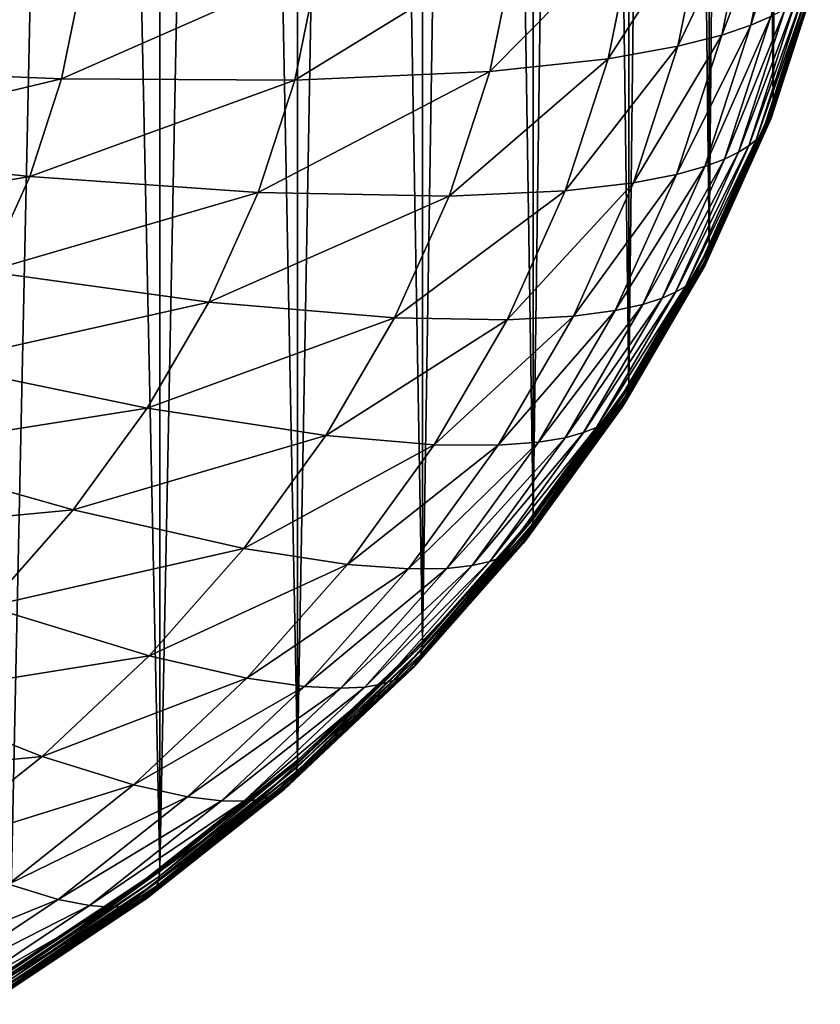
# Model space of a CAD drawing. Extents: x -24 to 24, y -128 to 24.
# Drawn here: x 6 to 10, y -126 to -122 of the extents above; entities that cross this region are included whole.
import ezdxf

# ---------------------------------------------------------------- set-up
doc = ezdxf.new("R2010")
doc.units = 0
doc.layers.add('L1', color=7, linetype='CONTINUOUS')

msp = doc.modelspace()

# ---------------------------------------------------------------- linework, layer by layer
at = {"layer": 'L1', "color": 7}
for points in [[(9.755467, -107.0308, 74.63299), (9.755467, -122.4208, 57.54066), (9.866999, -106.717, 74.35042)], [(9.866999, -106.717, 74.35042), (9.755467, -122.4208, 57.54066), (9.96026, -121.7899, 56.97257)], [(9.62587, -107.3408, 74.91209), (9.755467, -122.4208, 57.54066), (9.755467, -107.0308, 74.63299)], [(9.478448, -107.6463, 75.1872), (9.478448, -123.0363, 58.09487), (9.62587, -107.3408, 74.91209)], [(9.62587, -107.3408, 74.91209), (9.478448, -123.0363, 58.09487), (9.755467, -122.4208, 57.54066)], [(9.313473, -107.9469, 75.45781), (9.478448, -123.0363, 58.09487), (9.478448, -107.6463, 75.1872)], [(9.131254, -108.2419, 75.72343), (9.131254, -123.6319, 58.63109), (9.313473, -107.9469, 75.45781)], [(9.313473, -107.9469, 75.45781), (9.131254, -123.6319, 58.63109), (9.478448, -123.0363, 58.09487)], [(8.932124, -108.5308, 75.98355), (9.131254, -123.6319, 58.63109), (9.131254, -108.2419, 75.72343)], [(8.716454, -108.813, 76.23769), (8.716454, -124.203, 59.14536), (8.932124, -108.5308, 75.98355)], [(8.932124, -108.5308, 75.98355), (8.716454, -124.203, 59.14536), (9.131254, -123.6319, 58.63109)], [(8.484644, -109.0881, 76.4854), (8.716454, -124.203, 59.14536), (8.716454, -108.813, 76.23769)], [(8.237122, -109.3556, 76.7262), (8.237122, -124.7456, 59.63387), (8.484644, -109.0881, 76.4854)], [(8.484644, -109.0881, 76.4854), (8.237122, -124.7456, 59.63387), (8.716454, -124.203, 59.14536)], [(7.974346, -109.6148, 76.95965), (8.237122, -124.7456, 59.63387), (8.237122, -109.3556, 76.7262)], [(7.696804, -109.8655, 77.18532), (7.696804, -125.2555, 60.09299), (7.974346, -109.6148, 76.95965)], [(7.974346, -109.6148, 76.95965), (7.696804, -125.2555, 60.09299), (8.237122, -124.7456, 59.63387)], [(7.405009, -110.107, 77.40279), (7.696804, -125.2555, 60.09299), (7.696804, -109.8655, 77.18532)], [(7.099502, -110.339, 77.61166), (7.099502, -125.729, 60.51933), (7.405009, -110.107, 77.40279)], [(7.405009, -110.107, 77.40279), (7.099502, -125.729, 60.51933), (7.696804, -125.2555, 60.09299)], [(6.780848, -110.561, 77.81154), (7.099502, -125.729, 60.51933), (7.099502, -110.339, 77.61166)], [(6.449638, -110.7726, 78.00207), (6.449638, -126.1626, 60.90974), (6.780848, -110.561, 77.81154)], [(6.780848, -110.561, 77.81154), (6.449638, -126.1626, 60.90974), (7.099502, -125.729, 60.51933)], [(9.746219, -122.0347, 56.63801), (9.659516, -122.0725, 56.57063), (9.874454, -121.4068, 56.07266)], [(9.874454, -121.4068, 56.07266), (9.659516, -122.0725, 56.57063), (9.78661, -121.4501, 56.0103)], [(9.659516, -122.0725, 56.57063), (9.533729, -122.1152, 56.48631), (9.78661, -121.4501, 56.0103)], [(9.78661, -121.4501, 56.0103), (9.533729, -122.1152, 56.48631), (9.659168, -121.501, 55.93328)], [(9.533729, -122.1152, 56.48631), (9.34363, -122.1636, 56.37682), (9.659168, -121.501, 55.93328)], [(9.659168, -121.501, 55.93328), (9.34363, -122.1636, 56.37682), (9.466568, -121.5616, 55.83482)], [(9.34363, -122.1636, 56.37682), (9.041162, -122.2174, 56.22836), (9.466568, -121.5616, 55.83482)], [(9.466568, -121.5616, 55.83482), (9.041162, -122.2174, 56.22836), (9.16012, -121.635, 55.7039)], [(9.041162, -122.2174, 56.22836), (8.528872, -122.2725, 56.01707), (9.16012, -121.635, 55.7039)], [(9.16012, -121.635, 55.7039), (8.528872, -122.2725, 56.01707), (8.64109, -121.723, 55.52233)], [(8.528872, -122.2725, 56.01707), (7.684244, -122.3096, 55.72825), (8.64109, -121.723, 55.52233)], [(8.64109, -121.723, 55.52233), (7.684244, -122.3096, 55.72825), (7.785349, -121.8146, 55.28251)], [(9.755249, -122.4297, 57.53068), (9.752661, -122.4523, 57.50448), (9.960038, -121.7988, 56.9626)], [(9.960038, -121.7988, 56.9626), (9.752661, -122.4523, 57.50448), (9.957395, -121.8216, 56.93655)], [(9.960038, -121.7988, 56.9626), (9.96026, -121.7899, 56.97257), (9.755249, -122.4297, 57.53068)], [(9.755249, -122.4297, 57.53068), (9.96026, -121.7899, 56.97257), (9.755467, -122.4208, 57.54066)], [(7.684244, -122.3096, 55.72825), (6.674173, -122.3044, 55.43809), (7.785349, -121.8146, 55.28251)], [(7.785349, -121.8146, 55.28251), (6.674173, -122.3044, 55.43809), (6.761988, -121.8744, 55.05093)], [(9.747011, -122.4747, 57.47716), (9.737952, -122.4973, 57.44827), (9.951627, -121.8444, 56.90956)], [(9.951627, -121.8444, 56.90956), (9.737952, -122.4973, 57.44827), (9.942377, -121.8675, 56.8812)], [(9.752661, -122.4523, 57.50448), (9.747011, -122.4747, 57.47716), (9.957395, -121.8216, 56.93655)], [(9.957395, -121.8216, 56.93655), (9.747011, -122.4747, 57.47716), (9.951627, -121.8444, 56.90956)], [(6.674173, -122.3044, 55.43809), (5.520407, -122.2567, 55.15281), (6.761988, -121.8744, 55.05093)], [(6.761988, -121.8744, 55.05093), (5.520407, -122.2567, 55.15281), (5.59304, -121.9011, 54.83259)], [(9.7249, -122.5202, 57.41722), (9.706953, -122.5438, 57.38329), (9.929053, -121.8912, 56.85091)], [(9.929053, -121.8912, 56.85091), (9.706953, -122.5438, 57.38329), (9.910728, -121.916, 56.81803)], [(9.737952, -122.4973, 57.44827), (9.7249, -122.5202, 57.41722), (9.942377, -121.8675, 56.8812)], [(9.942377, -121.8675, 56.8812), (9.7249, -122.5202, 57.41722), (9.929053, -121.8912, 56.85091)], [(9.706953, -122.5438, 57.38329), (9.682747, -122.5684, 57.34554), (9.910728, -121.916, 56.81803)], [(9.910728, -121.916, 56.81803), (9.682747, -122.5684, 57.34554), (9.886013, -121.9422, 56.78169)], [(9.650225, -122.5944, 57.3027), (9.606238, -122.6222, 57.25301), (9.852809, -121.9703, 56.74074)], [(9.852809, -121.9703, 56.74074), (9.606238, -122.6222, 57.25301), (9.807899, -122.0009, 56.6936)], [(9.682747, -122.5684, 57.34554), (9.650225, -122.5944, 57.3027), (9.886013, -121.9422, 56.78169)], [(9.886013, -121.9422, 56.78169), (9.650225, -122.5944, 57.3027), (9.852809, -121.9703, 56.74074)], [(9.606238, -122.6222, 57.25301), (9.545826, -122.652, 57.1939), (9.807899, -122.0009, 56.6936)], [(9.807899, -122.0009, 56.6936), (9.545826, -122.652, 57.1939), (9.746219, -122.0347, 56.63801)], [(9.545826, -122.652, 57.1939), (9.460906, -122.6843, 57.12157), (9.746219, -122.0347, 56.63801)], [(9.746219, -122.0347, 56.63801), (9.460906, -122.6843, 57.12157), (9.659516, -122.0725, 56.57063)], [(9.460906, -122.6843, 57.12157), (9.337706, -122.7191, 57.03007), (9.659516, -122.0725, 56.57063)], [(9.659516, -122.0725, 56.57063), (9.337706, -122.7191, 57.03007), (9.533729, -122.1152, 56.48631)], [(9.337706, -122.7191, 57.03007), (9.151516, -122.7555, 56.90974), (9.533729, -122.1152, 56.48631)], [(9.533729, -122.1152, 56.48631), (9.151516, -122.7555, 56.90974), (9.34363, -122.1636, 56.37682)], [(9.151516, -122.7555, 56.90974), (8.855266, -122.7902, 56.74403), (9.34363, -122.1636, 56.37682)], [(9.34363, -122.1636, 56.37682), (8.855266, -122.7902, 56.74403), (9.041162, -122.2174, 56.22836)], [(8.855266, -122.7902, 56.74403), (8.35351, -122.8128, 56.50352), (9.041162, -122.2174, 56.22836)], [(9.041162, -122.2174, 56.22836), (8.35351, -122.8128, 56.50352), (8.528872, -122.2725, 56.01707)], [(6.674173, -122.3044, 55.43809), (5.406901, -122.6064, 55.46768), (5.520407, -122.2567, 55.15281)], [(8.35351, -122.8128, 56.50352), (7.526248, -122.7964, 56.16653), (8.528872, -122.2725, 56.01707)], [(8.528872, -122.2725, 56.01707), (7.526248, -122.7964, 56.16653), (7.684244, -122.3096, 55.72825)], [(6.536945, -122.7271, 55.81875), (5.406901, -122.6064, 55.46768), (6.674173, -122.3044, 55.43809)], [(7.684244, -122.3096, 55.72825), (6.536945, -122.7271, 55.81875), (6.674173, -122.3044, 55.43809)], [(7.526248, -122.7964, 56.16653), (6.536945, -122.7271, 55.81875), (7.684244, -122.3096, 55.72825)], [(9.475721, -123.0677, 58.05853), (9.470231, -123.0897, 58.03089), (9.752661, -122.4523, 57.50448)], [(9.752661, -122.4523, 57.50448), (9.470231, -123.0897, 58.03089), (9.747011, -122.4747, 57.47716)], [(9.478236, -123.0452, 58.08487), (9.475721, -123.0677, 58.05853), (9.755249, -122.4297, 57.53068)], [(9.755249, -122.4297, 57.53068), (9.475721, -123.0677, 58.05853), (9.752661, -122.4523, 57.50448)], [(9.755249, -122.4297, 57.53068), (9.755467, -122.4208, 57.54066), (9.478236, -123.0452, 58.08487)], [(9.478236, -123.0452, 58.08487), (9.755467, -122.4208, 57.54066), (9.478448, -123.0363, 58.09487)], [(9.470231, -123.0897, 58.03089), (9.46143, -123.1117, 58.00149), (9.747011, -122.4747, 57.47716)], [(9.747011, -122.4747, 57.47716), (9.46143, -123.1117, 58.00149), (9.737952, -122.4973, 57.44827)], [(9.448749, -123.1338, 57.96969), (9.431311, -123.1562, 57.93475), (9.7249, -122.5202, 57.41722)], [(9.7249, -122.5202, 57.41722), (9.431311, -123.1562, 57.93475), (9.706953, -122.5438, 57.38329)], [(9.46143, -123.1117, 58.00149), (9.448749, -123.1338, 57.96969), (9.737952, -122.4973, 57.44827)], [(9.737952, -122.4973, 57.44827), (9.448749, -123.1338, 57.96969), (9.7249, -122.5202, 57.41722)], [(9.407792, -123.1793, 57.89562), (9.376194, -123.2033, 57.85094), (9.682747, -122.5684, 57.34554)], [(9.682747, -122.5684, 57.34554), (9.376194, -123.2033, 57.85094), (9.650225, -122.5944, 57.3027)], [(9.431311, -123.1562, 57.93475), (9.407792, -123.1793, 57.89562), (9.706953, -122.5438, 57.38329)], [(9.706953, -122.5438, 57.38329), (9.407792, -123.1793, 57.89562), (9.682747, -122.5684, 57.34554)], [(6.536945, -122.7271, 55.81875), (5.253365, -122.9476, 55.77484), (5.406901, -122.6064, 55.46768)], [(9.333456, -123.2283, 57.79874), (9.27476, -123.2543, 57.7362), (9.606238, -122.6222, 57.25301)], [(9.606238, -122.6222, 57.25301), (9.27476, -123.2543, 57.7362), (9.545826, -122.652, 57.1939)], [(9.376194, -123.2033, 57.85094), (9.333456, -123.2283, 57.79874), (9.650225, -122.5944, 57.3027)], [(9.650225, -122.5944, 57.3027), (9.333456, -123.2283, 57.79874), (9.606238, -122.6222, 57.25301)], [(9.27476, -123.2543, 57.7362), (9.192251, -123.2813, 57.65904), (9.545826, -122.652, 57.1939)], [(9.545826, -122.652, 57.1939), (9.192251, -123.2813, 57.65904), (9.460906, -122.6843, 57.12157)], [(9.192251, -123.2813, 57.65904), (9.072549, -123.3082, 57.56055), (9.460906, -122.6843, 57.12157)], [(9.460906, -122.6843, 57.12157), (9.072549, -123.3082, 57.56055), (9.337706, -122.7191, 57.03007)], [(6.35132, -123.1396, 56.19012), (5.253365, -122.9476, 55.77484), (6.536945, -122.7271, 55.81875)], [(7.526248, -122.7964, 56.16653), (6.35132, -123.1396, 56.19012), (6.536945, -122.7271, 55.81875)], [(9.072549, -123.3082, 57.56055), (8.891646, -123.3329, 57.42964), (9.337706, -122.7191, 57.03007)], [(9.337706, -122.7191, 57.03007), (8.891646, -123.3329, 57.42964), (9.151516, -122.7555, 56.90974)], [(8.603809, -123.3489, 57.2471), (8.116301, -123.3398, 56.97809), (8.855266, -122.7902, 56.74403)], [(8.855266, -122.7902, 56.74403), (8.116301, -123.3398, 56.97809), (8.35351, -122.8128, 56.50352)], [(8.891646, -123.3329, 57.42964), (8.603809, -123.3489, 57.2471), (9.151516, -122.7555, 56.90974)], [(9.151516, -122.7555, 56.90974), (8.603809, -123.3489, 57.2471), (8.855266, -122.7902, 56.74403)], [(7.31253, -123.2713, 56.5941), (6.35132, -123.1396, 56.19012), (7.526248, -122.7964, 56.16653)], [(8.35351, -122.8128, 56.50352), (7.31253, -123.2713, 56.5941), (7.526248, -122.7964, 56.16653)], [(8.116301, -123.3398, 56.97809), (7.31253, -123.2713, 56.5941), (8.35351, -122.8128, 56.50352)], [(9.131049, -123.6408, 58.62109), (9.128626, -123.663, 58.59459), (9.478236, -123.0452, 58.08487)], [(9.478236, -123.0452, 58.08487), (9.128626, -123.663, 58.59459), (9.475721, -123.0677, 58.05853)], [(9.478236, -123.0452, 58.08487), (9.478448, -123.0363, 58.09487), (9.131049, -123.6408, 58.62109)], [(9.131049, -123.6408, 58.62109), (9.478448, -123.0363, 58.09487), (9.131254, -123.6319, 58.63109)], [(9.123337, -123.6847, 58.56665), (9.114859, -123.7061, 58.53675), (9.470231, -123.0897, 58.03089)], [(9.470231, -123.0897, 58.03089), (9.114859, -123.7061, 58.53675), (9.46143, -123.1117, 58.00149)], [(9.128626, -123.663, 58.59459), (9.123337, -123.6847, 58.56665), (9.475721, -123.0677, 58.05853)], [(9.475721, -123.0677, 58.05853), (9.123337, -123.6847, 58.56665), (9.470231, -123.0897, 58.03089)], [(9.102643, -123.7274, 58.50424), (9.085843, -123.7488, 58.4683), (9.448749, -123.1338, 57.96969)], [(9.448749, -123.1338, 57.96969), (9.085843, -123.7488, 58.4683), (9.431311, -123.1562, 57.93475)], [(9.114859, -123.7061, 58.53675), (9.102643, -123.7274, 58.50424), (9.46143, -123.1117, 58.00149)], [(9.46143, -123.1117, 58.00149), (9.102643, -123.7274, 58.50424), (9.448749, -123.1338, 57.96969)], [(7.31253, -123.2713, 56.5941), (6.118672, -123.5386, 56.54943), (6.35132, -123.1396, 56.19012)], [(9.085843, -123.7488, 58.4683), (9.063185, -123.7704, 58.42785), (9.431311, -123.1562, 57.93475)], [(9.431311, -123.1562, 57.93475), (9.063185, -123.7704, 58.42785), (9.407792, -123.1793, 57.89562)], [(9.032745, -123.7924, 58.38137), (8.991573, -123.8147, 58.32676), (9.376194, -123.2033, 57.85094)], [(9.376194, -123.2033, 57.85094), (8.991573, -123.8147, 58.32676), (9.333456, -123.2283, 57.79874)], [(9.063185, -123.7704, 58.42785), (9.032745, -123.7924, 58.38137), (9.407792, -123.1793, 57.89562)], [(9.407792, -123.1793, 57.89562), (9.032745, -123.7924, 58.38137), (9.376194, -123.2033, 57.85094)], [(8.935027, -123.8371, 58.2609), (8.85554, -123.8588, 58.17907), (9.27476, -123.2543, 57.7362)], [(9.27476, -123.2543, 57.7362), (8.85554, -123.8588, 58.17907), (9.192251, -123.2813, 57.65904)], [(8.991573, -123.8147, 58.32676), (8.935027, -123.8371, 58.2609), (9.333456, -123.2283, 57.79874)], [(9.333456, -123.2283, 57.79874), (8.935027, -123.8371, 58.2609), (9.27476, -123.2543, 57.7362)], [(7.044673, -123.7307, 57.00779), (6.118672, -123.5386, 56.54943), (7.31253, -123.2713, 56.5941)], [(8.116301, -123.3398, 56.97809), (7.044673, -123.7307, 57.00779), (7.31253, -123.2713, 56.5941)], [(8.85554, -123.8588, 58.17907), (8.740223, -123.8783, 58.07381), (9.192251, -123.2813, 57.65904)], [(9.192251, -123.2813, 57.65904), (8.740223, -123.8783, 58.07381), (9.072549, -123.3082, 57.56055)], [(7.819002, -123.8498, 57.43725), (7.044673, -123.7307, 57.00779), (8.116301, -123.3398, 56.97809)], [(8.603809, -123.3489, 57.2471), (7.819002, -123.8498, 57.43725), (8.116301, -123.3398, 56.97809)], [(8.288653, -123.8895, 57.73384), (7.819002, -123.8498, 57.43725), (8.603809, -123.3489, 57.2471)], [(8.565946, -123.8915, 57.93266), (8.288653, -123.8895, 57.73384), (8.891646, -123.3329, 57.42964)], [(8.891646, -123.3329, 57.42964), (8.288653, -123.8895, 57.73384), (8.603809, -123.3489, 57.2471)], [(8.740223, -123.8783, 58.07381), (8.565946, -123.8915, 57.93266), (9.072549, -123.3082, 57.56055)], [(9.072549, -123.3082, 57.56055), (8.565946, -123.8915, 57.93266), (8.891646, -123.3329, 57.42964)], [(7.044673, -123.7307, 57.00779), (5.840723, -123.9214, 56.89403), (6.118672, -123.5386, 56.54943)], [(8.716259, -124.2119, 59.13534), (8.713947, -124.234, 59.10871), (9.131049, -123.6408, 58.62109)], [(9.131049, -123.6408, 58.62109), (8.713947, -124.234, 59.10871), (9.128626, -123.663, 58.59459)], [(9.131049, -123.6408, 58.62109), (9.131254, -123.6319, 58.63109), (8.716259, -124.2119, 59.13534)], [(8.716259, -124.2119, 59.13534), (9.131254, -123.6319, 58.63109), (8.716454, -124.203, 59.14536)], [(8.708898, -124.2554, 59.08047), (8.700804, -124.2763, 59.05009), (9.123337, -123.6847, 58.56665)], [(9.123337, -123.6847, 58.56665), (8.700804, -124.2763, 59.05009), (9.114859, -123.7061, 58.53675)], [(8.713947, -124.234, 59.10871), (8.708898, -124.2554, 59.08047), (9.128626, -123.663, 58.59459)], [(9.128626, -123.663, 58.59459), (8.708898, -124.2554, 59.08047), (9.123337, -123.6847, 58.56665)], [(6.724659, -124.1714, 57.40454), (5.840723, -123.9214, 56.89403), (7.044673, -123.7307, 57.00779)], [(7.819002, -123.8498, 57.43725), (6.724659, -124.1714, 57.40454), (7.044673, -123.7307, 57.00779)], [(8.689143, -124.2968, 59.01689), (8.673107, -124.3171, 58.98001), (9.102643, -123.7274, 58.50424)], [(9.102643, -123.7274, 58.50424), (8.673107, -124.3171, 58.98001), (9.085843, -123.7488, 58.4683)], [(8.700804, -124.2763, 59.05009), (8.689143, -124.2968, 59.01689), (9.114859, -123.7061, 58.53675)], [(9.114859, -123.7061, 58.53675), (8.689143, -124.2968, 59.01689), (9.102643, -123.7274, 58.50424)], [(8.651478, -124.3373, 58.93828), (8.622421, -124.3574, 58.89009), (9.063185, -123.7704, 58.42785)], [(9.063185, -123.7704, 58.42785), (8.622421, -124.3574, 58.89009), (9.032745, -123.7924, 58.38137)], [(8.673107, -124.3171, 58.98001), (8.651478, -124.3373, 58.93828), (9.085843, -123.7488, 58.4683)], [(9.085843, -123.7488, 58.4683), (8.651478, -124.3373, 58.93828), (9.063185, -123.7704, 58.42785)], [(8.583118, -124.3771, 58.83316), (8.529142, -124.3959, 58.76411), (8.991573, -123.8147, 58.32676)], [(8.991573, -123.8147, 58.32676), (8.529142, -124.3959, 58.76411), (8.935027, -123.8371, 58.2609)], [(8.622421, -124.3574, 58.89009), (8.583118, -124.3771, 58.83316), (9.032745, -123.7924, 58.38137)], [(9.032745, -123.7924, 58.38137), (8.583118, -124.3771, 58.83316), (8.991573, -123.8147, 58.32676)], [(7.463813, -124.3388, 57.87761), (6.724659, -124.1714, 57.40454), (7.819002, -123.8498, 57.43725)], [(8.288653, -123.8895, 57.73384), (7.463813, -124.3388, 57.87761), (7.819002, -123.8498, 57.43725)], [(8.453266, -124.4127, 58.67781), (8.343186, -124.425, 58.56605), (8.85554, -123.8588, 58.17907)], [(8.85554, -123.8588, 58.17907), (8.343186, -124.425, 58.56605), (8.740223, -123.8783, 58.07381)], [(8.529142, -124.3959, 58.76411), (8.453266, -124.4127, 58.67781), (8.935027, -123.8371, 58.2609)], [(8.935027, -123.8371, 58.2609), (8.453266, -124.4127, 58.67781), (8.85554, -123.8588, 58.17907)], [(7.91213, -124.4079, 58.20065), (7.463813, -124.3388, 57.87761), (8.288653, -123.8895, 57.73384)], [(8.565946, -123.8915, 57.93266), (7.91213, -124.4079, 58.20065), (8.288653, -123.8895, 57.73384)], [(8.176826, -124.4273, 58.41509), (7.91213, -124.4079, 58.20065), (8.565946, -123.8915, 57.93266)], [(8.343186, -124.425, 58.56605), (8.176826, -124.4273, 58.41509), (8.740223, -123.8783, 58.07381)], [(8.740223, -123.8783, 58.07381), (8.176826, -124.4273, 58.41509), (8.565946, -123.8915, 57.93266)], [(6.724659, -124.1714, 57.40454), (5.519532, -124.2849, 57.22137), (5.840723, -123.9214, 56.89403)], [(6.354859, -124.5899, 57.78142), (5.519532, -124.2849, 57.22137), (6.724659, -124.1714, 57.40454)], [(7.463813, -124.3388, 57.87761), (6.354859, -124.5899, 57.78142), (6.724659, -124.1714, 57.40454)], [(8.234752, -124.7764, 59.59708), (8.229981, -124.7975, 59.56855), (8.713947, -124.234, 59.10871)], [(8.713947, -124.234, 59.10871), (8.229981, -124.7975, 59.56855), (8.708898, -124.2554, 59.08047)], [(8.236937, -124.7544, 59.62383), (8.234752, -124.7764, 59.59708), (8.716259, -124.2119, 59.13534)], [(8.716259, -124.2119, 59.13534), (8.234752, -124.7764, 59.59708), (8.713947, -124.234, 59.10871)], [(8.716259, -124.2119, 59.13534), (8.716454, -124.203, 59.14536), (8.236937, -124.7544, 59.62383)], [(8.236937, -124.7544, 59.62383), (8.716454, -124.203, 59.14536), (8.237122, -124.7456, 59.63387)], [(8.222332, -124.8178, 59.53771), (8.211312, -124.8376, 59.50387), (8.700804, -124.2763, 59.05009)], [(8.700804, -124.2763, 59.05009), (8.211312, -124.8376, 59.50387), (8.689143, -124.2968, 59.01689)], [(8.229981, -124.7975, 59.56855), (8.222332, -124.8178, 59.53771), (8.708898, -124.2554, 59.08047)], [(8.708898, -124.2554, 59.08047), (8.222332, -124.8178, 59.53771), (8.700804, -124.2763, 59.05009)], [(8.196158, -124.857, 59.46609), (8.175719, -124.8758, 59.42314), (8.673107, -124.3171, 58.98001)], [(8.673107, -124.3171, 58.98001), (8.175719, -124.8758, 59.42314), (8.651478, -124.3373, 58.93828)], [(8.211312, -124.8376, 59.50387), (8.196158, -124.857, 59.46609), (8.689143, -124.2968, 59.01689)], [(8.689143, -124.2968, 59.01689), (8.196158, -124.857, 59.46609), (8.673107, -124.3171, 58.98001)], [(7.053365, -124.8034, 58.29591), (6.354859, -124.5899, 57.78142), (7.463813, -124.3388, 57.87761)], [(7.91213, -124.4079, 58.20065), (7.053365, -124.8034, 58.29591), (7.463813, -124.3388, 57.87761)], [(8.148259, -124.8941, 59.37333), (8.111118, -124.9113, 59.31419), (8.622421, -124.3574, 58.89009)], [(8.622421, -124.3574, 58.89009), (8.111118, -124.9113, 59.31419), (8.583118, -124.3771, 58.83316)], [(8.175719, -124.8758, 59.42314), (8.148259, -124.8941, 59.37333), (8.651478, -124.3373, 58.93828)], [(8.651478, -124.3373, 58.93828), (8.148259, -124.8941, 59.37333), (8.622421, -124.3574, 58.89009)], [(7.477028, -124.9004, 58.64408), (7.053365, -124.8034, 58.29591), (7.91213, -124.4079, 58.20065)], [(8.176826, -124.4273, 58.41509), (7.477028, -124.9004, 58.64408), (7.91213, -124.4079, 58.20065)], [(7.988405, -124.9389, 59.15157), (7.88438, -124.9443, 59.03364), (8.453266, -124.4127, 58.67781)], [(8.453266, -124.4127, 58.67781), (7.88438, -124.9443, 59.03364), (8.343186, -124.425, 58.56605)], [(8.060109, -124.9268, 59.24212), (7.988405, -124.9389, 59.15157), (8.529142, -124.3959, 58.76411)], [(8.529142, -124.3959, 58.76411), (7.988405, -124.9389, 59.15157), (8.453266, -124.4127, 58.67781)], [(8.111118, -124.9113, 59.31419), (8.060109, -124.9268, 59.24212), (8.583118, -124.3771, 58.83316)], [(8.583118, -124.3771, 58.83316), (8.060109, -124.9268, 59.24212), (8.529142, -124.3959, 58.76411)], [(7.727169, -124.9363, 58.87335), (7.477028, -124.9004, 58.64408), (8.176826, -124.4273, 58.41509)], [(7.88438, -124.9443, 59.03364), (7.727169, -124.9363, 58.87335), (8.343186, -124.425, 58.56605)], [(8.343186, -124.425, 58.56605), (7.727169, -124.9363, 58.87335), (8.176826, -124.4273, 58.41509)], [(7.053365, -124.8034, 58.29591), (5.938009, -124.9833, 58.13563), (6.354859, -124.5899, 57.78142)], [(7.696632, -125.2643, 60.08295), (7.69459, -125.2862, 60.05607), (8.236937, -124.7544, 59.62383)], [(8.236937, -124.7544, 59.62383), (7.69459, -125.2862, 60.05607), (8.234752, -124.7764, 59.59708)], [(8.236937, -124.7544, 59.62383), (8.237122, -124.7456, 59.63387), (7.696632, -125.2643, 60.08295)], [(7.696632, -125.2643, 60.08295), (8.237122, -124.7456, 59.63387), (7.696804, -125.2555, 60.09299)], [(7.690132, -125.3069, 60.02728), (7.682985, -125.3268, 59.99601), (8.229981, -124.7975, 59.56855)], [(8.229981, -124.7975, 59.56855), (7.682985, -125.3268, 59.99601), (8.222332, -124.8178, 59.53771)], [(7.69459, -125.2862, 60.05607), (7.690132, -125.3069, 60.02728), (8.234752, -124.7764, 59.59708)], [(8.234752, -124.7764, 59.59708), (7.690132, -125.3069, 60.02728), (8.229981, -124.7975, 59.56855)], [(6.590697, -125.24, 58.68905), (5.938009, -124.9833, 58.13563), (7.053365, -124.8034, 58.29591)], [(7.477028, -124.9004, 58.64408), (6.590697, -125.24, 58.68905), (7.053365, -124.8034, 58.29591)], [(7.672688, -125.3459, 59.96155), (7.658527, -125.3643, 59.92293), (8.211312, -124.8376, 59.50387)], [(8.211312, -124.8376, 59.50387), (7.658527, -125.3643, 59.92293), (8.196158, -124.857, 59.46609)], [(7.682985, -125.3268, 59.99601), (7.672688, -125.3459, 59.96155), (8.222332, -124.8178, 59.53771)], [(8.222332, -124.8178, 59.53771), (7.672688, -125.3459, 59.96155), (8.211312, -124.8376, 59.50387)], [(7.639429, -125.3819, 59.87884), (7.613771, -125.3985, 59.8275), (8.175719, -124.8758, 59.42314)], [(8.175719, -124.8758, 59.42314), (7.613771, -125.3985, 59.8275), (8.148259, -124.8941, 59.37333)], [(7.658527, -125.3643, 59.92293), (7.639429, -125.3819, 59.87884), (8.196158, -124.857, 59.46609)], [(8.196158, -124.857, 59.46609), (7.639429, -125.3819, 59.87884), (8.175719, -124.8758, 59.42314)], [(6.986569, -125.3632, 59.06083), (6.590697, -125.24, 58.68905), (7.477028, -124.9004, 58.64408)], [(7.727169, -124.9363, 58.87335), (6.986569, -125.3632, 59.06083), (7.477028, -124.9004, 58.64408)], [(7.531403, -125.4258, 59.69137), (7.464403, -125.4334, 59.59683), (8.060109, -124.9268, 59.24212)], [(8.060109, -124.9268, 59.24212), (7.464403, -125.4334, 59.59683), (7.988405, -124.9389, 59.15157)], [(7.579066, -125.4134, 59.76629), (7.531403, -125.4258, 59.69137), (8.111118, -124.9113, 59.31419)], [(8.111118, -124.9113, 59.31419), (7.531403, -125.4258, 59.69137), (8.060109, -124.9268, 59.24212)], [(7.613771, -125.3985, 59.8275), (7.579066, -125.4134, 59.76629), (8.148259, -124.8941, 59.37333)], [(8.148259, -124.8941, 59.37333), (7.579066, -125.4134, 59.76629), (8.111118, -124.9113, 59.31419)], [(7.220302, -125.4146, 59.30405), (6.986569, -125.3632, 59.06083), (7.727169, -124.9363, 58.87335)], [(7.88438, -124.9443, 59.03364), (7.220302, -125.4146, 59.30405), (7.727169, -124.9363, 58.87335)], [(7.367201, -125.4323, 59.4731), (7.220302, -125.4146, 59.30405), (7.88438, -124.9443, 59.03364)], [(7.464403, -125.4334, 59.59683), (7.367201, -125.4323, 59.4731), (7.988405, -124.9389, 59.15157)], [(7.988405, -124.9389, 59.15157), (7.367201, -125.4323, 59.4731), (7.88438, -124.9443, 59.03364)], [(6.590697, -125.24, 58.68905), (5.477197, -125.3486, 58.46455), (5.938009, -124.9833, 58.13563)], [(6.079233, -125.6455, 59.05413), (5.477197, -125.3486, 58.46455), (6.590697, -125.24, 58.68905)], [(6.986569, -125.3632, 59.06083), (6.079233, -125.6455, 59.05413), (6.590697, -125.24, 58.68905)], [(7.099343, -125.7378, 60.50928), (7.09746, -125.7595, 60.48229), (7.696632, -125.2643, 60.08295)], [(7.696632, -125.2643, 60.08295), (7.09746, -125.7595, 60.48229), (7.69459, -125.2862, 60.05607)], [(7.696632, -125.2643, 60.08295), (7.696804, -125.2555, 60.09299), (7.099343, -125.7378, 60.50928)], [(7.099343, -125.7378, 60.50928), (7.696804, -125.2555, 60.09299), (7.099502, -125.729, 60.51933)], [(7.093348, -125.78, 60.45325), (7.086755, -125.7995, 60.42159), (7.690132, -125.3069, 60.02728)], [(7.690132, -125.3069, 60.02728), (7.086755, -125.7995, 60.42159), (7.682985, -125.3268, 59.99601)], [(7.09746, -125.7595, 60.48229), (7.093348, -125.78, 60.45325), (7.69459, -125.2862, 60.05607)], [(7.69459, -125.2862, 60.05607), (7.093348, -125.78, 60.45325), (7.690132, -125.3069, 60.02728)], [(7.077257, -125.8179, 60.38656), (7.064196, -125.8355, 60.34715), (7.672688, -125.3459, 59.96155)], [(7.672688, -125.3459, 59.96155), (7.064196, -125.8355, 60.34715), (7.658527, -125.3643, 59.92293)], [(7.086755, -125.7995, 60.42159), (7.077257, -125.8179, 60.38656), (7.682985, -125.3268, 59.99601)], [(7.682985, -125.3268, 59.99601), (7.077257, -125.8179, 60.38656), (7.672688, -125.3459, 59.96155)], [(6.444384, -125.793, 59.44784), (6.079233, -125.6455, 59.05413), (6.986569, -125.3632, 59.06083)], [(7.220302, -125.4146, 59.30405), (6.444384, -125.793, 59.44784), (6.986569, -125.3632, 59.06083)], [(7.04658, -125.8519, 60.30201), (7.022913, -125.8669, 60.24924), (7.639429, -125.3819, 59.87884)], [(7.639429, -125.3819, 59.87884), (7.022913, -125.8669, 60.24924), (7.613771, -125.3985, 59.8275)], [(7.064196, -125.8355, 60.34715), (7.04658, -125.8519, 60.30201), (7.658527, -125.3643, 59.92293)], [(7.658527, -125.3643, 59.92293), (7.04658, -125.8519, 60.30201), (7.639429, -125.3819, 59.87884)], [(6.659978, -125.8588, 59.704), (6.444384, -125.793, 59.44784), (7.220302, -125.4146, 59.30405)], [(7.367201, -125.4323, 59.4731), (6.659978, -125.8588, 59.704), (7.220302, -125.4146, 59.30405)], [(6.795478, -125.8856, 59.88119), (6.659978, -125.8588, 59.704), (7.367201, -125.4323, 59.4731)], [(7.464403, -125.4334, 59.59683), (6.795478, -125.8856, 59.88119), (7.367201, -125.4323, 59.4731)], [(6.885136, -125.8926, 60.0103), (6.795478, -125.8856, 59.88119), (7.464403, -125.4334, 59.59683)], [(6.946937, -125.8891, 60.10856), (6.885136, -125.8926, 60.0103), (7.531403, -125.4258, 59.69137)], [(7.531403, -125.4258, 59.69137), (6.885136, -125.8926, 60.0103), (7.464403, -125.4334, 59.59683)], [(6.990901, -125.8797, 60.18611), (6.946937, -125.8891, 60.10856), (7.579066, -125.4134, 59.76629)], [(7.579066, -125.4134, 59.76629), (6.946937, -125.8891, 60.10856), (7.531403, -125.4258, 59.69137)], [(7.022913, -125.8669, 60.24924), (6.990901, -125.8797, 60.18611), (7.613771, -125.3985, 59.8275)], [(7.613771, -125.3985, 59.8275), (6.990901, -125.8797, 60.18611), (7.579066, -125.4134, 59.76629)], [(6.449494, -126.1714, 60.89968), (6.447782, -126.193, 60.87258), (7.099343, -125.7378, 60.50928)], [(7.099343, -125.7378, 60.50928), (6.447782, -126.193, 60.87258), (7.09746, -125.7595, 60.48229)], [(7.099343, -125.7378, 60.50928), (7.099502, -125.729, 60.51933), (6.449494, -126.1714, 60.89968)], [(6.449494, -126.1714, 60.89968), (7.099502, -125.729, 60.51933), (6.449638, -126.1626, 60.90974)], [(6.444047, -126.2132, 60.84332), (6.438058, -126.2323, 60.8113), (7.093348, -125.78, 60.45325)], [(7.093348, -125.78, 60.45325), (6.438058, -126.2323, 60.8113), (7.086755, -125.7995, 60.42159)], [(6.447782, -126.193, 60.87258), (6.444047, -126.2132, 60.84332), (7.09746, -125.7595, 60.48229)], [(7.09746, -125.7595, 60.48229), (6.444047, -126.2132, 60.84332), (7.093348, -125.78, 60.45325)], [(6.659978, -125.8588, 59.704), (5.854487, -126.1866, 59.80222), (6.444384, -125.793, 59.44784)], [(6.429429, -126.2502, 60.77574), (6.417564, -126.2669, 60.73562), (7.077257, -125.8179, 60.38656)], [(7.077257, -125.8179, 60.38656), (6.417564, -126.2669, 60.73562), (7.064196, -125.8355, 60.34715)], [(6.438058, -126.2323, 60.8113), (6.429429, -126.2502, 60.77574), (7.086755, -125.7995, 60.42159)], [(7.086755, -125.7995, 60.42159), (6.429429, -126.2502, 60.77574), (7.077257, -125.8179, 60.38656)], [(6.050346, -126.2656, 60.07024), (5.854487, -126.1866, 59.80222), (6.659978, -125.8588, 59.704)], [(6.795478, -125.8856, 59.88119), (6.050346, -126.2656, 60.07024), (6.659978, -125.8588, 59.704)], [(6.40156, -126.2823, 60.68951), (6.380059, -126.2958, 60.63543), (7.04658, -125.8519, 60.30201)], [(7.04658, -125.8519, 60.30201), (6.380059, -126.2958, 60.63543), (7.022913, -125.8669, 60.24924)], [(6.417564, -126.2669, 60.73562), (6.40156, -126.2823, 60.68951), (7.064196, -125.8355, 60.34715)], [(7.064196, -125.8355, 60.34715), (6.40156, -126.2823, 60.68951), (7.04658, -125.8519, 60.30201)], [(6.173443, -126.3006, 60.25488), (6.050346, -126.2656, 60.07024), (6.795478, -125.8856, 59.88119)], [(6.885136, -125.8926, 60.0103), (6.173443, -126.3006, 60.25488), (6.795478, -125.8856, 59.88119)], [(6.254894, -126.3131, 60.38892), (6.173443, -126.3006, 60.25488), (6.885136, -125.8926, 60.0103)], [(6.311038, -126.3134, 60.49057), (6.254894, -126.3131, 60.38892), (6.946937, -125.8891, 60.10856)], [(6.946937, -125.8891, 60.10856), (6.254894, -126.3131, 60.38892), (6.885136, -125.8926, 60.0103)], [(6.350978, -126.3067, 60.57055), (6.311038, -126.3134, 60.49057), (6.990901, -125.8797, 60.18611)], [(6.990901, -125.8797, 60.18611), (6.311038, -126.3134, 60.49057), (6.946937, -125.8891, 60.10856)], [(6.380059, -126.2958, 60.63543), (6.350978, -126.3067, 60.57055), (7.022913, -125.8669, 60.24924)], [(7.022913, -125.8669, 60.24924), (6.350978, -126.3067, 60.57055), (6.990901, -125.8797, 60.18611)]]:
    msp.add_3dface(points, dxfattribs=at)

doc.saveas('drawing.dxf')
